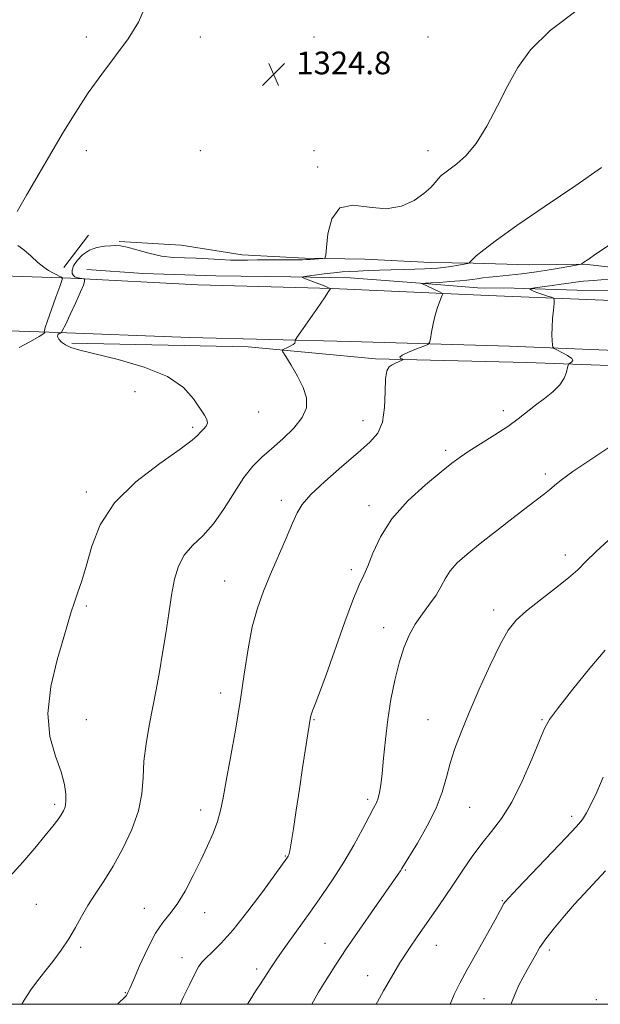
# Model space of a CAD drawing. Extents: x 2077300 to 2080200, y 332300 to 335200.
# Drawn here: x 2078657 to 2078861, y 332500 to 332846 of the extents above; entities that cross this region are included whole.
import ezdxf

# ---------------------------------------------------------------- set-up
doc = ezdxf.new("R2010")
doc.units = 0
doc.header["$MEASUREMENT"] = 0
for name, color, linetype, lineweight in [('32000', 7, 'Continuous', 0), ('DTM HARD BREAKLINE', 7, 'Continuous', 0), ('DTM SPOT ELEVATION', 2, 'Continuous', 13), ('INDEX CONTOUR', 41, 'Continuous', 13), ('INTERMEDIATE CONTOUR', 44, 'Continuous', 0), ('SPOT ELEVATION', 7, 'Continuous', 0)]:
    doc.layers.add(name, color=color, linetype=linetype, lineweight=lineweight)
doc.styles.add('Style-ITALICS', font='ITALICS.shx')

# ---------------------------------------------------------------- blocks, each defined once
blk = doc.blocks.new('SPOT')
at = {"layer": 'SPOT ELEVATION'}
for p, q in [((-3.91, -3.91), (3.82, 3.81)), ((-1.65, 3.77), (1.72, -3.93))]:
    blk.add_line(p, q, dxfattribs=at)

msp = doc.modelspace()

# ---------------------------------------------------------------- linework, layer by layer
at = {"layer": '32000', "flags": 128}
msp.add_lwpolyline([(2077500, 332500), (2080000, 332500), (2080000, 335000), (2077500, 335000), (2077500, 332500)], dxfattribs=at)
at = {"layer": 'DTM HARD BREAKLINE'}
for points in [[(2078680.8, 332770.29, 1324.26), (2078672.12, 332758.98, 1324.18)], [(2078691.46, 332768.12, 1324.09), (2078713.32, 332766.82, 1324.71), (2078734.68, 332763.4, 1324.47), (2078756.68, 332762.27, 1324.22), (2078777.81, 332761.85, 1323.59), (2078800.89, 332760.65, 1322.87), (2078815.85, 332760.43, 1321.91), (2078835.58, 332759.86, 1321.03), (2078855.01, 332760.1, 1319.93), (2078876.23, 332757.68, 1318.65), (2078898.46, 332755.66, 1318.09), (2078919.55, 332755.01, 1317.6), (2078940.87, 332756.72, 1316.98), (2078964.12, 332755.49, 1315.99), (2078987.55, 332753.07, 1314.88), (2079014.4, 332752.59, 1313.62), (2079040.11, 332750.24, 1312.51), (2079062.01, 332750.19, 1311.94), (2079085.79, 332749.69, 1311.59), (2079112.48, 332747.51, 1311.27), (2079131.21, 332747.98, 1310.66), (2079152.04, 332747.7, 1310.54), (2079173.66, 332746.14, 1310.54)], [(2078680.14, 332758.3, 1323.51), (2078699.92, 332756.85, 1323.22), (2078725.45, 332756, 1322.92), (2078751.77, 332755.72, 1322.19), (2078772.62, 332755.28, 1321.07), (2078798.76, 332753.28, 1319.96), (2078817.41, 332751.82, 1318.89), (2078830.28, 332751.73, 1318.31), (2078852.24, 332750.94, 1316.99), (2078878.85, 332750.9, 1315.77), (2078899.02, 332749.51, 1315.35), (2078923.25, 332748.44, 1314.57), (2078950.63, 332746.68, 1312.86), (2078977.62, 332745.76, 1311.91), (2079007.25, 332745.26, 1311.35), (2079041.54, 332744.74, 1311.04), (2079076.67, 332743.41, 1310.52), (2079104.93, 332741.88, 1310.02), (2079129.57, 332740.53, 1309.54), (2079155.79, 332740.65, 1309.23), (2079181.53, 332738.28, 1308.68)], [(2078640.48, 332756.38, 1323.1), (2078674.55, 332755.19, 1324.08), (2078719.11, 332752.81, 1323.34), (2078766.39, 332751.51, 1321.98), (2078821.14, 332749.1, 1319.19), (2078867.4, 332747.19, 1316.83), (2078916.45, 332744.78, 1314.85), (2078963.54, 332742.96, 1313), (2079017.18, 332741.2, 1312.08), (2079068.11, 332739.51, 1310.95), (2079120.82, 332738.14, 1309.8), (2079175.59, 332736.13, 1309.62), (2079226.04, 332734.07, 1308.91), (2079273.54, 332733, 1308.12), (2079313.03, 332731.52, 1306.93), (2079351.1, 332730.82, 1305.53), (2079396.23, 332729.93, 1303.31), (2079440.86, 332729.63, 1301.12), (2079482.66, 332727.31, 1297.42), (2079540.72, 332726.87, 1293.84), (2079584.72, 332725.07, 1290.87), (2079638.94, 332723.53, 1287.91), (2079680.67, 332721.09, 1285.1)], [(2078624.67, 332737.57, 1322.58), (2078666.92, 332736.23, 1324.06), (2078716.21, 332734.31, 1323.38), (2078772.65, 332732.95, 1321.28), (2078828.64, 332731.25, 1318.71), (2078888.63, 332728.83, 1315.91), (2078946.25, 332726.7, 1314.07), (2079001.42, 332723.59, 1312.26), (2079066.02, 332719.78, 1310.53), (2079119.67, 332719.29, 1309.84), (2079176.61, 332717.86, 1309.32), (2079239.26, 332715.5, 1308.47), (2079303.88, 332714.02, 1307.1), (2079367.73, 332711.95, 1305), (2079430.15, 332710.61, 1300.88), (2079483.68, 332709.2, 1296.89), (2079548.32, 332706.57, 1292.74), (2079608.35, 332705.44, 1289.24), (2079673.17, 332703.72, 1285.18), (2079737.97, 332700.88, 1282.76), (2079806.13, 332699.88, 1280.34), (2079867.03, 332697.63, 1278.09), (2079886.81, 332696.47, 1277.02), (2079935.74, 332691.76, 1274.81)], [(2078674.94, 332732.36, 1323.83), (2078736.8, 332731.06, 1322.63), (2078781.59, 332726.9, 1320.22), (2078834.75, 332725.53, 1319.02), (2078886.3, 332723.71, 1315.4), (2078939.47, 332722.98, 1314.2), (2078991.56, 332720.31, 1311.79), (2079054.66, 332717.96, 1309.38), (2079101.05, 332714.5, 1310.58), (2079152.03, 332710.94, 1308.18), (2079203.54, 332709.52, 1308.18), (2079255.44, 332708.96, 1308.18), (2079288.95, 332708.49, 1306.97), (2079336, 332707.58, 1305.77), (2079387.52, 332705.71, 1303.35)]]:
    msp.add_polyline3d(points, dxfattribs=at)
at = {"layer": 'DTM SPOT ELEVATION'}
for p in [(2078680, 332840, 1323.56), (2078720, 332840, 1324.67), (2078760, 332840, 1324.85), (2078800, 332840, 1325.4), (2078680, 332800, 1324.46), (2078720, 332800, 1325.15), (2078760, 332800, 1324.86), (2078800, 332800, 1324.65), (2078761.22, 332794.3, 1324.16), (2078697.06, 332715.297, 1324.908), (2078740.523, 332708.194, 1323.265), (2078826.435, 332708.577, 1318.455), (2078717.278, 332702.814, 1324.287), (2078777.209, 332705.151, 1320.661), (2078806.164, 332694.663, 1318.344), (2078841.257, 332686.323, 1316.359), (2078680, 332680, 1324.38), (2078748.471, 332677.117, 1320.436), (2078779.234, 332675.217, 1318.482), (2078848.26, 332657.92, 1314.56), (2078773.01, 332652.73, 1318.41), (2078728.582, 332648.731, 1320.864), (2078680, 332640, 1323.83), (2078823.08, 332638.564, 1314.498), (2078784.475, 332632.416, 1316.554), (2078727.137, 332609.435, 1320.616), (2078680, 332600, 1323.36), (2078760, 332600, 1317.89), (2078800, 332600, 1314.91), (2078840, 332600, 1312.15), (2078778.813, 332572.08, 1316.344), (2078668.907, 332570.234, 1324.314), (2078720.123, 332568.343, 1320.547), (2078814.66, 332569.254, 1313.085), (2078850.43, 332566.005, 1310.411), (2078749.842, 332552.111, 1318.104), (2078791.989, 332547.193, 1313.865), (2078826.14, 332536.45, 1310.1), (2078662.42, 332535.14, 1323.1), (2078700.39, 332533.75, 1320.7), (2078721.53, 332532.153, 1319.36), (2078677.94, 332520.06, 1321.7), (2078763.78, 332521.42, 1314.8), (2078802.89, 332520.68, 1311.2), (2078842.59, 332519.14, 1307.6), (2078713.59, 332516.41, 1318.6), (2078739.78, 332512.42, 1316.4), (2078778.84, 332510.03, 1312.7), (2078693.64, 332504.05, 1320.1), (2078819.65, 332502, 1309.1), (2078859.09, 332501.64, 1306.3)]:
    msp.add_point(p, dxfattribs=at)
at = {"layer": 'INDEX CONTOUR'}
for points in [[(2078690.964, 332500.001, 1320), (2078691.573, 332500.592, 1320), (2078693.303, 332502.303, 1320), (2078694.068, 332503.15, 1320), (2078694.35, 332503.587, 1320), (2078694.612, 332504.125, 1320), (2078695.216, 332505.499, 1320), (2078696.503, 332508.498, 1320), (2078698.678, 332513.534, 1320), (2078701.417, 332519.509, 1320), (2078704.261, 332524.945, 1320), (2078706.864, 332528.807, 1320), (2078709.332, 332531.837, 1320), (2078711.882, 332535.216, 1320), (2078714.659, 332539.812, 1320), (2078717.511, 332545.219, 1320), (2078720.216, 332550.715, 1320), (2078722.581, 332555.714, 1320), (2078724.535, 332560.183, 1320), (2078726.035, 332564.227, 1320), (2078727.105, 332568.086, 1320), (2078728.018, 332572.559, 1320), (2078729.112, 332578.575, 1320), (2078730.621, 332586.743, 1320), (2078732.363, 332596.371, 1320), (2078734.049, 332606.441, 1320), (2078735.481, 332616.066, 1320), (2078736.808, 332624.873, 1320), (2078738.271, 332632.623, 1320), (2078740.066, 332639.222, 1320), (2078742.223, 332645.183, 1320), (2078744.726, 332651.166, 1320), (2078750.202, 332663.829, 1320), (2078752.428, 332669.052, 1320), (2078754.017, 332672.732, 1320), (2078755.791, 332675.699, 1320), (2078758.819, 332679.119, 1320), (2078763.773, 332683.789, 1320), (2078769.723, 332689.045, 1320), (2078775.35, 332693.856, 1320), (2078779.586, 332697.536, 1320), (2078782.402, 332700.782, 1320), (2078784.029, 332704.639, 1320), (2078784.733, 332709.76, 1320), (2078784.934, 332715.263, 1320), (2078785.09, 332719.876, 1320), (2078785.566, 332722.661, 1320), (2078786.37, 332724.024, 1320), (2078787.421, 332724.705, 1320), (2078788.611, 332725.308, 1320), (2078791.113, 332726.554, 1320), (2078791.168, 332726.68, 1320), (2078790.854, 332726.796, 1320), (2078790.322, 332727.01, 1320), (2078790.131, 332727.425, 1320), (2078790.942, 332728.148, 1320), (2078793.142, 332729.211, 1320), (2078796.001, 332730.377, 1320), (2078798.521, 332731.342, 1320), (2078799.95, 332731.944, 1320), (2078800.551, 332732.605, 1320), (2078800.838, 332733.893, 1320), (2078801.236, 332736.189, 1320), (2078801.808, 332739.141, 1320), (2078802.528, 332742.211, 1320), (2078803.349, 332744.931, 1320), (2078804.143, 332747.113, 1320), (2078804.762, 332748.64, 1320), (2078805.058, 332749.477, 1320), (2078804.875, 332749.927, 1320), (2078804.057, 332750.373, 1320), (2078797.839, 332753.347, 1320), (2078797.868, 332753.353, 1320), (2078798.27, 332753.369, 1320), (2078799.116, 332753.415, 1320), (2078800.963, 332753.527, 1320), (2078804.043, 332753.724, 1320), (2078807.719, 332753.978, 1320), (2078811.138, 332754.249, 1320), (2078813.671, 332754.508, 1320), (2078815.561, 332754.757, 1320), (2078817.276, 332755.006, 1320), (2078819.211, 332755.268, 1320), (2078821.467, 332755.545, 1320), (2078824.072, 332755.837, 1320), (2078832.938, 332756.754, 1320), (2078835.517, 332757.052, 1320), (2078838.099, 332757.4, 1320), (2078841.109, 332757.868, 1320), (2078844.77, 332758.487, 1320), (2078851.449, 332759.668, 1320), (2078853.099, 332759.971, 1320), (2078853.798, 332760.149, 1320), (2078854.146, 332760.354, 1320), (2078854.746, 332760.781, 1320), (2078856.215, 332761.802, 1320), (2078859.174, 332763.83, 1320), (2078863.955, 332767.058, 1320)], [(2078807.733, 332500.001, 1310), (2078809.147, 332503.396, 1310), (2078811.155, 332507.425, 1310), (2078813.784, 332512.236, 1310), (2078817.126, 332518.208, 1310), (2078823.538, 332529.632, 1310), (2078825.344, 332532.91, 1310), (2078826.676, 332535.41, 1310), (2078827.104, 332536.034, 1310), (2078828.376, 332537.443, 1310), (2078831.418, 332540.655, 1310), (2078848.573, 332558.668, 1310), (2078852.154, 332562.489, 1310), (2078854.225, 332564.966, 1310), (2078855.697, 332567.284, 1310), (2078857.334, 332570.428, 1310), (2078859.29, 332574.597, 1310), (2078861.568, 332579.792, 1310)]]:
    msp.add_polyline3d(points, dxfattribs=at)
at = {"layer": 'INTERMEDIATE CONTOUR'}
for points in [[(2078701.046, 332851.377, 1324), (2078698.291, 332845.124, 1324), (2078694.64, 332839.338, 1324), (2078690.235, 332833.28, 1324), (2078685.441, 332826.895, 1324), (2078680.677, 332820.296, 1324), (2078676.25, 332813.557, 1324), (2078672.008, 332806.576, 1324), (2078658.954, 332784.33, 1324), (2078655.688, 332778.682, 1324)], [(2078653.121, 332544.894, 1324), (2078657.652, 332549.926, 1324), (2078661.946, 332554.926, 1324), (2078665.564, 332559.287, 1324), (2078668.189, 332562.554, 1324), (2078669.967, 332564.884, 1324), (2078671.162, 332566.582, 1324), (2078671.998, 332567.968, 1324), (2078672.541, 332569.398, 1324), (2078672.818, 332571.233, 1324), (2078672.81, 332573.799, 1324), (2078672.317, 332577.25, 1324), (2078671.094, 332581.7, 1324), (2078669.113, 332587.266, 1324), (2078667.213, 332594.075, 1324), (2078666.452, 332602.259, 1324), (2078667.535, 332611.677, 1324), (2078669.759, 332621.097, 1324), (2078672.066, 332629.016, 1324), (2078674.709, 332637.965, 1324), (2078675.683, 332640.981, 1324), (2078676.924, 332644.485, 1324), (2078678.42, 332648.866, 1324), (2078680.066, 332654.346, 1324), (2078681.941, 332661.021, 1324), (2078684.872, 332668.48, 1324), (2078689.871, 332676.188, 1324), (2078697.416, 332683.594, 1324), (2078705.845, 332690.104, 1324), (2078712.959, 332695.106, 1324), (2078717.142, 332698.216, 1324), (2078719.088, 332699.948, 1324), (2078720.074, 332701.033, 1324), (2078721.098, 332702.08, 1324), (2078722.059, 332703.186, 1324), (2078722.581, 332704.317, 1324), (2078722.365, 332705.515, 1324), (2078721.435, 332707.097, 1324), (2078717.68, 332712.813, 1324), (2078714.139, 332716.735, 1324), (2078708.448, 332720.616, 1324), (2078700.264, 332723.951, 1324), (2078691.146, 332726.621, 1324), (2078677.743, 332729.927, 1324), (2078674.565, 332730.86, 1324), (2078672.666, 332731.717, 1324), (2078671.286, 332732.731, 1324), (2078670.34, 332733.795, 1324), (2078669.909, 332734.716, 1324), (2078670.016, 332735.346, 1324), (2078670.439, 332735.72, 1324), (2078670.893, 332735.921, 1324), (2078671.207, 332736.122, 1324), (2078671.652, 332736.882, 1324), (2078672.609, 332738.851, 1324), (2078674.298, 332742.378, 1324), (2078676.286, 332746.604, 1324), (2078677.979, 332750.368, 1324), (2078678.935, 332752.779, 1324), (2078679.297, 332754.029, 1324), (2078679.358, 332754.578, 1324), (2078679.349, 332754.83, 1324), (2078679.246, 332754.94, 1324), (2078678.958, 332755.001, 1324), (2078677.057, 332755.323, 1324), (2078676.432, 332755.45, 1324), (2078675.891, 332755.673, 1324), (2078675.42, 332756.108, 1324), (2078675.052, 332756.852, 1324), (2078674.994, 332757.964, 1324), (2078675.501, 332759.492, 1324), (2078676.754, 332761.406, 1324), (2078678.658, 332763.374, 1324), (2078681.044, 332764.988, 1324), (2078683.715, 332765.948, 1324), (2078686.356, 332766.394, 1324), (2078688.62, 332766.579, 1324), (2078690.334, 332766.678, 1324), (2078692.009, 332766.575, 1324), (2078694.33, 332766.08, 1324), (2078697.772, 332765.1, 1324), (2078701.974, 332763.929, 1324), (2078706.368, 332762.96, 1324), (2078710.515, 332762.475, 1324), (2078714.504, 332762.318, 1324), (2078718.557, 332762.223, 1324), (2078722.795, 332761.994, 1324), (2078726.947, 332761.703, 1324), (2078730.643, 332761.495, 1324), (2078733.693, 332761.471, 1324), (2078736.624, 332761.564, 1324), (2078740.139, 332761.664, 1324), (2078744.658, 332761.689, 1324), (2078753.431, 332761.64, 1324), (2078755.92, 332761.659, 1324), (2078757.372, 332761.717, 1324), (2078758.563, 332761.802, 1324), (2078760.071, 332761.899, 1324), (2078763.014, 332762.065, 1324), (2078763.761, 332762.249, 1324), (2078764.11, 332763.259, 1324), (2078764.362, 332765.969, 1324), (2078764.87, 332770.756, 1324), (2078766.205, 332776.081, 1324), (2078768.993, 332779.916, 1324), (2078773.598, 332780.875, 1324), (2078779.345, 332780.142, 1324), (2078785.296, 332779.541, 1324), (2078790.647, 332780.459, 1324), (2078795.121, 332782.532, 1324), (2078798.575, 332784.957, 1324), (2078800.947, 332787.074, 1324), (2078802.51, 332788.789, 1324), (2078803.626, 332790.146, 1324), (2078804.643, 332791.229, 1324), (2078805.879, 332792.271, 1324), (2078810.159, 332795.357, 1324), (2078813.304, 332798.182, 1324), (2078816.873, 332802.531, 1324), (2078820.66, 332808.657, 1324), (2078824.46, 332815.789, 1324), (2078828.067, 332822.897, 1324), (2078831.546, 332829.268, 1324), (2078836.029, 332835.446, 1324), (2078842.916, 332842.291, 1324), (2078853.385, 332850.079, 1324)], [(2078657.359, 332500.001, 1322), (2078658.172, 332501.48, 1322), (2078660.493, 332505.109, 1322), (2078662.828, 332508.27, 1322), (2078665.365, 332511.475, 1322), (2078668.206, 332515.099, 1322), (2078671.132, 332519.038, 1322), (2078673.845, 332523.053, 1322), (2078676.147, 332526.965, 1322), (2078678.257, 332530.814, 1322), (2078680.495, 332534.696, 1322), (2078683.116, 332538.744, 1322), (2078686.111, 332543.243, 1322), (2078689.409, 332548.512, 1322), (2078692.859, 332554.718, 1322), (2078696.007, 332561.409, 1322), (2078698.323, 332567.976, 1322), (2078699.469, 332573.982, 1322), (2078699.889, 332579.663, 1322), (2078700.221, 332585.421, 1322), (2078700.96, 332591.558, 1322), (2078702.047, 332597.941, 1322), (2078704.496, 332610.578, 1322), (2078705.659, 332616.85, 1322), (2078706.782, 332623.408, 1322), (2078707.866, 332630.376, 1322), (2078708.916, 332637.359, 1322), (2078709.937, 332643.83, 1322), (2078710.99, 332649.373, 1322), (2078712.36, 332654.017, 1322), (2078714.391, 332657.9, 1322), (2078717.307, 332661.253, 1322), (2078720.857, 332664.673, 1322), (2078724.668, 332668.851, 1322), (2078728.423, 332674.194, 1322), (2078732.006, 332679.978, 1322), (2078735.353, 332685.198, 1322), (2078738.466, 332689.139, 1322), (2078741.598, 332692.243, 1322), (2078745.077, 332695.243, 1322), (2078749.036, 332698.698, 1322), (2078752.884, 332702.455, 1322), (2078755.84, 332706.188, 1322), (2078757.298, 332709.672, 1322), (2078757.334, 332713.097, 1322), (2078756.198, 332716.758, 1322), (2078754.204, 332720.783, 1322), (2078751.93, 332724.641, 1322), (2078750.021, 332727.638, 1322), (2078748.988, 332729.293, 1322), (2078748.813, 332729.983, 1322), (2078749.345, 332730.301, 1322), (2078750.398, 332730.723, 1322), (2078751.629, 332731.273, 1322), (2078752.655, 332731.859, 1322), (2078753.195, 332732.4, 1322), (2078753.355, 332732.849, 1322), (2078753.338, 332733.171, 1322), (2078753.387, 332733.453, 1322), (2078753.912, 332734.289, 1322), (2078755.361, 332736.391, 1322), (2078761.015, 332744.557, 1322), (2078763.614, 332748.334, 1322), (2078765.07, 332750.483, 1322), (2078765.61, 332751.319, 1322), (2078765.691, 332751.485, 1322), (2078765.689, 332751.518, 1322), (2078765.66, 332751.546, 1322), (2078765.579, 332751.593, 1322), (2078765.372, 332751.696, 1322), (2078764.782, 332751.952, 1322), (2078763.499, 332752.471, 1322), (2078756.922, 332755.023, 1322), (2078755.863, 332755.471, 1322), (2078755.989, 332755.706, 1322), (2078757.408, 332755.928, 1322), (2078760.095, 332756.287, 1322), (2078763.494, 332756.723, 1322), (2078766.916, 332757.121, 1322), (2078769.861, 332757.398, 1322), (2078772.579, 332757.578, 1322), (2078775.507, 332757.71, 1322), (2078778.979, 332757.836, 1322), (2078782.912, 332757.964, 1322), (2078795.391, 332758.326, 1322), (2078798.75, 332758.434, 1322), (2078801.259, 332758.543, 1322), (2078803.311, 332758.7, 1322), (2078805.451, 332758.963, 1322), (2078808.038, 332759.357, 1322), (2078810.676, 332759.797, 1322), (2078813.962, 332760.373, 1322), (2078814.43, 332760.503, 1322), (2078814.594, 332760.664, 1322), (2078814.846, 332760.987, 1322), (2078815.527, 332761.688, 1322), (2078816.969, 332762.997, 1322), (2078819.577, 332765.181, 1322), (2078824.051, 332768.608, 1322), (2078831.163, 332773.678, 1322), (2078841.125, 332780.468, 1322), (2078851.908, 332787.774, 1322), (2078860.918, 332794.069, 1322)], [(2078655.888, 332766.738, 1324), (2078658.086, 332765.185, 1324), (2078660.578, 332762.959, 1324), (2078662.995, 332760.747, 1324), (2078665.042, 332759.086, 1324), (2078666.738, 332757.935, 1324), (2078668.183, 332757.102, 1324), (2078669.444, 332756.435, 1324), (2078670.477, 332755.914, 1324), (2078671.21, 332755.558, 1324), (2078671.563, 332755.257, 1324), (2078671.428, 332754.418, 1324), (2078670.684, 332752.321, 1324), (2078669.32, 332748.578, 1324), (2078667.713, 332744.131, 1324), (2078666.341, 332740.255, 1324), (2078665.566, 332737.915, 1324), (2078665.27, 332736.848, 1324), (2078665.217, 332736.485, 1324), (2078665.215, 332736.342, 1324), (2078665.249, 332736.278, 1324), (2078665.349, 332736.241, 1324), (2078665.436, 332736.137, 1324), (2078665.007, 332735.721, 1324), (2078663.455, 332734.71, 1324), (2078660.393, 332732.957, 1324), (2078656.333, 332730.842, 1324)], [(2078712.89, 332500.001, 1318), (2078714.043, 332502.362, 1318), (2078716.2, 332506.831, 1318), (2078718.081, 332510.667, 1318), (2078719.406, 332513.161, 1318), (2078720.54, 332514.771, 1318), (2078721.999, 332516.249, 1318), (2078724.231, 332518.301, 1318), (2078727.401, 332521.462, 1318), (2078731.604, 332526.226, 1318), (2078736.74, 332532.729, 1318), (2078741.951, 332539.696, 1318), (2078750.457, 332551.399, 1318), (2078750.679, 332551.727, 1318), (2078750.89, 332552.066, 1318), (2078751.122, 332552.575, 1318), (2078751.453, 332553.887, 1318), (2078751.977, 332556.756, 1318), (2078752.757, 332561.69, 1318), (2078753.737, 332568.208, 1318), (2078754.836, 332575.586, 1318), (2078755.966, 332583.079, 1318), (2078757.808, 332595.087, 1318), (2078758.744, 332600.89, 1318), (2078758.968, 332601.718, 1318), (2078759.463, 332603.124, 1318), (2078760.383, 332605.483, 1318), (2078761.909, 332609.456, 1318), (2078764.232, 332615.777, 1318), (2078770.836, 332634.368, 1318), (2078773.862, 332642.562, 1318), (2078775.972, 332647.661, 1318), (2078777.467, 332650.851, 1318), (2078778.852, 332654.001, 1318), (2078780.631, 332658.57, 1318), (2078783.299, 332664.339, 1318), (2078787.348, 332670.67, 1318), (2078792.969, 332676.942, 1318), (2078799.151, 332682.598, 1318), (2078804.582, 332687.097, 1318), (2078808.362, 332690.124, 1318), (2078811.242, 332692.275, 1318), (2078814.385, 332694.377, 1318), (2078823.445, 332700.093, 1318), (2078828.017, 332703.117, 1318), (2078831.717, 332705.814, 1318), (2078837.751, 332710.563, 1318), (2078840.882, 332712.896, 1318), (2078843.896, 332715.268, 1318), (2078846.338, 332717.671, 1318), (2078847.879, 332720.057, 1318), (2078848.683, 332722.19, 1318), (2078849.042, 332723.785, 1318), (2078849.226, 332724.662, 1318), (2078849.422, 332725.05, 1318), (2078849.799, 332725.283, 1318), (2078850.407, 332725.643, 1318), (2078850.813, 332726.21, 1318), (2078850.469, 332727.017, 1318), (2078849.039, 332728.049, 1318), (2078847.059, 332729.111, 1318), (2078845.28, 332729.966, 1318), (2078844.271, 332730.479, 1318), (2078843.876, 332730.939, 1318), (2078843.756, 332731.742, 1318), (2078843.643, 332733.201, 1318), (2078843.553, 332735.309, 1318), (2078843.572, 332737.975, 1318), (2078843.754, 332741.034, 1318), (2078844.022, 332744.004, 1318), (2078844.268, 332746.325, 1318), (2078844.367, 332747.612, 1318), (2078844.138, 332748.167, 1318), (2078843.382, 332748.463, 1318), (2078842.001, 332748.883, 1318), (2078840.287, 332749.429, 1318), (2078838.625, 332750.009, 1318), (2078837.334, 332750.544, 1318), (2078836.428, 332750.987, 1318), (2078835.858, 332751.303, 1318), (2078835.64, 332751.483, 1318), (2078836.077, 332751.616, 1318), (2078837.544, 332751.816, 1318), (2078843.569, 332752.603, 1318), (2078846.821, 332753.052, 1318), (2078849.462, 332753.441, 1318), (2078851.861, 332753.779, 1318), (2078854.613, 332754.093, 1318), (2078858.138, 332754.408, 1318), (2078866.226, 332755.067, 1318)], [(2078736.628, 332500.001, 1316), (2078737.173, 332500.999, 1316), (2078737.942, 332502.328, 1316), (2078738.837, 332503.717, 1316), (2078739.915, 332505.319, 1316), (2078741.175, 332507.224, 1316), (2078742.658, 332509.548, 1316), (2078744.561, 332512.5, 1316), (2078747.123, 332516.313, 1316), (2078750.485, 332521.118, 1316), (2078758.569, 332532.435, 1316), (2078762.675, 332538.24, 1316), (2078766.634, 332544.056, 1316), (2078770.401, 332549.979, 1316), (2078773.899, 332555.983, 1316), (2078776.943, 332561.539, 1316), (2078779.321, 332565.993, 1316), (2078780.898, 332568.922, 1316), (2078781.864, 332570.822, 1316), (2078782.487, 332572.422, 1316), (2078782.998, 332574.392, 1316), (2078783.467, 332577.172, 1316), (2078783.925, 332581.149, 1316), (2078784.413, 332586.556, 1316), (2078785.02, 332593.027, 1316), (2078785.847, 332600.045, 1316), (2078786.962, 332607.122, 1316), (2078788.32, 332613.89, 1316), (2078789.846, 332620.007, 1316), (2078791.495, 332625.229, 1316), (2078793.347, 332629.694, 1316), (2078795.512, 332633.631, 1316), (2078798.02, 332637.242, 1316), (2078800.576, 332640.599, 1316), (2078802.808, 332643.744, 1316), (2078804.488, 332646.718, 1316), (2078805.97, 332649.565, 1316), (2078807.755, 332652.334, 1316), (2078810.285, 332655.118, 1316), (2078813.771, 332658.196, 1316), (2078818.366, 332661.897, 1316), (2078824.026, 332666.36, 1316), (2078829.92, 332670.97, 1316), (2078835.022, 332674.928, 1316), (2078840.916, 332679.447, 1316), (2078842.644, 332680.839, 1316), (2078844.392, 332682.333, 1316), (2078846.896, 332684.347, 1316), (2078850.918, 332687.28, 1316), (2078856.815, 332691.294, 1316), (2078868.791, 332699.222, 1316)], [(2078759.147, 332500.001, 1314), (2078761.587, 332504.254, 1314), (2078764.404, 332508.93, 1314), (2078767.49, 332513.766, 1314), (2078771.31, 332519.482, 1314), (2078776.085, 332526.45, 1314), (2078781.076, 332533.652, 1314), (2078789.536, 332545.786, 1314), (2078790.296, 332546.903, 1314), (2078790.829, 332547.742, 1314), (2078796.274, 332556.675, 1314), (2078799.709, 332562.667, 1314), (2078802.827, 332568.901, 1314), (2078804.996, 332574.586, 1314), (2078806.496, 332579.788, 1314), (2078807.837, 332584.787, 1314), (2078809.473, 332589.907, 1314), (2078811.624, 332595.637, 1314), (2078814.455, 332602.509, 1314), (2078818.008, 332610.725, 1314), (2078821.83, 332619.175, 1314), (2078825.344, 332626.422, 1314), (2078828.21, 332631.463, 1314), (2078831.02, 332635.035, 1314), (2078834.604, 332638.314, 1314), (2078839.46, 332642.166, 1314), (2078844.772, 332646.243, 1314), (2078849.395, 332649.89, 1314), (2078852.606, 332652.728, 1314), (2078855.378, 332655.48, 1314), (2078859.105, 332659.146, 1314), (2078864.691, 332664.32, 1314)], [(2078781.83, 332500.001, 1312), (2078782.285, 332500.853, 1312), (2078784.422, 332504.721, 1312), (2078787.13, 332509.484, 1312), (2078790.153, 332514.542, 1312), (2078793.273, 332519.408, 1312), (2078796.423, 332524.056, 1312), (2078802.704, 332533.043, 1312), (2078805.84, 332537.568, 1312), (2078809.012, 332542.242, 1312), (2078812.249, 332547.105, 1312), (2078815.548, 332551.951, 1312), (2078818.902, 332556.521, 1312), (2078822.309, 332560.74, 1312), (2078825.798, 332565.285, 1312), (2078829.405, 332571.023, 1312), (2078833.086, 332578.4, 1312), (2078836.479, 332586.178, 1312), (2078839.143, 332592.701, 1312), (2078840.912, 332596.911, 1312), (2078842.727, 332600.141, 1312), (2078845.807, 332604.321, 1312), (2078850.905, 332610.737, 1312), (2078856.894, 332618.097, 1312), (2078862.191, 332624.461, 1312)], [(2078829.195, 332500.001, 1308), (2078829.381, 332500.46, 1308), (2078830.613, 332503.635, 1308), (2078831.938, 332506.753, 1308), (2078833.37, 332509.569, 1308), (2078834.843, 332512.136, 1308), (2078836.266, 332514.584, 1308), (2078837.626, 332517.062, 1308), (2078839.214, 332519.795, 1308), (2078841.394, 332523.028, 1308), (2078844.398, 332526.895, 1308), (2078847.918, 332531.079, 1308), (2078851.513, 332535.156, 1308), (2078854.892, 332538.861, 1308), (2078862.351, 332546.873, 1308)]]:
    msp.add_polyline3d(points, dxfattribs=at)

# ---------------------------------------------------------------- block references
at = {"layer": 'SPOT ELEVATION'}
msp.add_blockref('SPOT', (2078745.76, 332826.839, 1324.789), dxfattribs=at)

# ---------------------------------------------------------------- texts
at = {"layer": 'SPOT ELEVATION', "style": 'Style-ITALICS'}
msp.add_text('1324.8', height=8, dxfattribs=at).set_placement((2078753.76, 332826.839, 1324.789))

doc.saveas('drawing.dxf')
